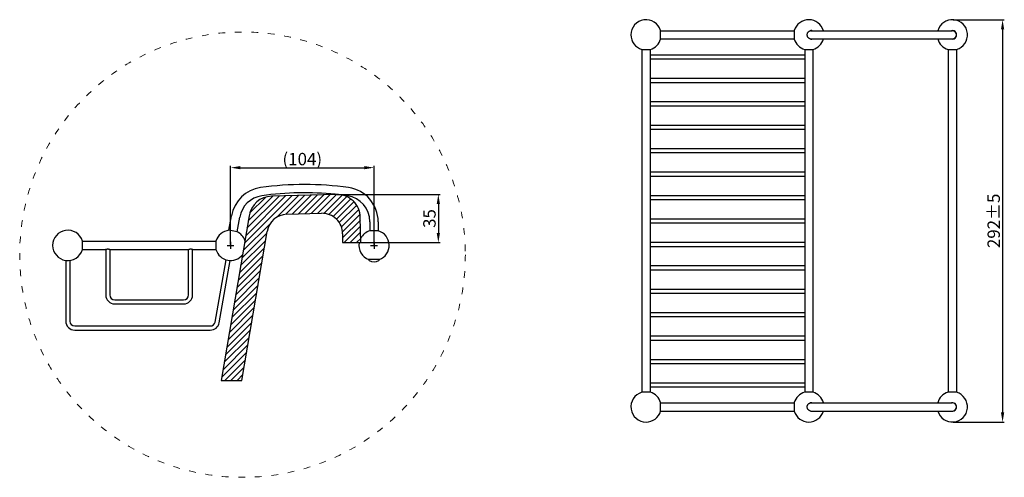
# Model space of a CAD drawing. Units: millimetres. Extents: x 129 to 7136, y -1897 to 170.
import ezdxf

# ---------------------------------------------------------------- set-up
doc = ezdxf.new("R2010")
doc.units = ezdxf.units.MM
doc.linetypes.add('ACAD_ISO03W100', pattern=[30, 12, -18])
doc.layers.add('粗实线', color=7, linetype='Continuous', lineweight=30)
doc.styles.get("Standard").update_dxf_attribs({"font": 'txt', "height": 9})
doc.dimstyles.new('尺寸标注', dxfattribs={"dimtxt": 9, "dimasz": 7, "dimexe": 1.25, "dimexo": 0.625, "dimtad": 1, "dimdec": 1, "dimdsep": 46, "dimtxsty": 'Standard', "dimcen": 2.5, "dimclrd": 256, "dimclre": 256, "dimclrt": 256, "dimadec": 0, "dimazin": 0, "dimtfac": 1, "dimtdec": 1, "dimtmove": 0, "dimatfit": 3, "dimfxl": 0, "dimarcsym": 0})

# ---------------------------------------------------------------- blocks, each defined once
blk = doc.blocks.new('*D17')
at = {"layer": 'Defpoints', "color": 0, "lineweight": 18}
for p in [(7098.529328297087, -1052.379514459031), (7098.454559000145, -1344.379278769407), (7134.905929750936, -1344.379278769407)]:
    blk.add_point(p, dxfattribs=at)
at = {"layer": '粗实线', "lineweight": -2}
for p, q in [((7099.154328297087, -1052.379514459031), (7136.155929750936, -1052.379514459031)), ((7134.905929750936, -1059.379514459031), (7134.905929750936, -1337.379278769407)), ((7099.079559000145, -1344.379278769407), (7136.155929750936, -1344.379278769407))]:
    blk.add_line(p, q, dxfattribs=at)
at = {"layer": '粗实线', "lineweight": 18}
for points in [[(7133.739263084269, -1059.379514459031), (7136.072596417603, -1059.379514459031), (7134.905929750936, -1052.379514459031)], [(7133.739263084269, -1337.379278769407), (7136.072596417603, -1337.379278769407), (7134.905929750936, -1344.379278769407)]]:
    blk.add_solid(points, dxfattribs=at)
at = {"layer": '粗实线', "insert": (7129.629864547579, -1198.379396614219), "char_height": 9, "attachment_point": 5, "rotation": 90}
blk.add_mtext('292±5', dxfattribs=at)
blk = doc.blocks.new('*D10')
at = {"layer": 'Defpoints', "color": 0, "lineweight": 18}
for p in [(6651.722644341564, -1179.188076408114), (6662.947351525363, -1214.181420537345), (6725.761449674588, -1214.181420537345)]:
    blk.add_point(p, dxfattribs=at)
at = {"layer": '粗实线', "lineweight": -2}
for p, q in [((6652.347644341564, -1179.188076408114), (6727.011449674588, -1179.188076408115)), ((6725.761449674588, -1186.188076408115), (6725.761449674588, -1207.181420537345)), ((6663.572351525363, -1214.181420537345), (6727.011449674588, -1214.181420537345))]:
    blk.add_line(p, q, dxfattribs=at)
at = {"layer": '粗实线', "lineweight": 18}
for points in [[(6724.594783007921, -1186.188076408115), (6726.928116341255, -1186.188076408115), (6725.761449674588, -1179.188076408115)], [(6724.594783007921, -1207.181420537345), (6726.928116341255, -1207.181420537345), (6725.761449674588, -1214.181420537345)]]:
    blk.add_solid(points, dxfattribs=at)
at = {"layer": '粗实线', "insert": (6720.485384471232, -1196.684748472728), "char_height": 9, "attachment_point": 5, "rotation": 90}
blk.add_mtext('35', dxfattribs=at)
blk = doc.blocks.new('*D11')
at = {"layer": 'Defpoints', "color": 0, "lineweight": 18}
for p in [(6679.142234045363, -1159.784113854022), (6575.084272161163, -1216.181420537345), (6679.142234045363, -1216.181420537345)]:
    blk.add_point(p, dxfattribs=at)
at = {"layer": '粗实线', "lineweight": -2}
for p, q in [((6575.084272161163, -1215.556420537345), (6575.084272161163, -1158.534113854022)), ((6582.084272161163, -1159.784113854022), (6672.142234045363, -1159.784113854022)), ((6679.142234045363, -1215.556420537345), (6679.142234045363, -1158.534113854022))]:
    blk.add_line(p, q, dxfattribs=at)
at = {"layer": '粗实线', "lineweight": 18}
for points in [[(6582.084272161163, -1158.617447187355), (6582.084272161163, -1160.950780520688), (6575.084272161163, -1159.784113854022)], [(6672.142234045363, -1158.617447187355), (6672.142234045363, -1160.950780520688), (6679.142234045363, -1159.784113854022)]]:
    blk.add_solid(points, dxfattribs=at)
at = {"layer": '粗实线', "insert": (6627.113253103263, -1153.540650329167), "char_height": 9, "attachment_point": 5}
blk.add_mtext('{\\C0;(104)}', dxfattribs=at)

msp = doc.modelspace()

# ---------------------------------------------------------------- hatches: boundary and pattern name
at = {"layer": '粗实线'}
h = msp.add_hatch(dxfattribs=at)
h.set_pattern_fill('ANSI31', color=0, style=0)
h.set_pattern_definition([(45, (-2430.235102792498, 555.29927222676), (-2.245064030267288, 2.245064030267288), [])])
h.paths.add_polyline_path([(6615.959701788493, -1193.591249570294), (6640.959912285063, -1192.891465263295, -0.4224337911697663), (6656.379614946962, -1207.885592436144), (6656.379614946962, -1214.181420537345), (6669.515088103763, -1214.181420537345), (6669.195718176023, -1195.884729627907, 0.4173012594710072), (6651.722644341577, -1179.188076408114), (6604.802644341567, -1180.501420537415, 0.3581634976220383), (6588.515088103816, -1194.667313478033), (6568.356650817363, -1314.181420537345), (6583.356650817363, -1314.181420537345), (6601.588328637528, -1206.090566870834, -0.358163497622094)])

# ---------------------------------------------------------------- linework, layer by layer
at = {"color": 7, "linetype": 'Continuous'}
for p, q in [((6886.953559874422, -1066.479279130021), (6886.953559874422, -1060.279279130021)), ((6886.953559874422, -1060.379279130021), (6983.845267665023, -1060.379279130021)), ((6983.845267665023, -1060.279279130021), (6983.845267665023, -1066.479279130021)), ((6995.771811157723, -1060.379279130021), (7098.457375653923, -1060.379279130021)), ((6886.953559874422, -1066.379279130021), (6983.845267665023, -1066.379279130021)), ((6995.771100372624, -1066.379279130021), (7098.457375653923, -1066.379279130021)), ((6873.299413769722, -1073.933425234821), (6879.499413769723, -1073.933425234821)), ((6873.399413769723, -1073.933425234821), (6873.399413769723, -1322.825133025321)), ((6879.399413769723, -1073.933425234821), (6879.399413769723, -1322.825133025321)), ((6879.399413769723, -1077.879279130021), (6991.399413769723, -1077.879279130021)), ((6991.299413769722, -1073.933425234821), (6997.499413769723, -1073.933425234821)), ((6991.399413769723, -1073.933425234821), (6991.399413769723, -1322.825133025321)), ((6997.399413769723, -1073.933425234821), (6997.399413769723, -1322.825133025321)), ((7095.407375653922, -1073.947982929521), (7101.507375653922, -1073.947982929521)), ((7095.457375653923, -1073.947982929521), (7095.457375653923, -1322.810575330621)), ((7101.457375653923, -1073.947982929521), (7101.457375653923, -1322.810575330621)), ((6879.399413769723, -1080.879279130021), (6991.399413769723, -1080.879279130021)), ((6879.399413769723, -1094.879279130021), (6991.399413769723, -1094.879279130021)), ((6879.399413769723, -1097.879279130021), (6991.399413769723, -1097.879279130021)), ((6879.399413769723, -1111.879279130021), (6991.399413769723, -1111.879279130021)), ((6879.399413769723, -1114.879279130021), (6991.399413769723, -1114.879279130021)), ((6879.399413769723, -1128.879279130021), (6991.399413769723, -1128.879279130021)), ((6879.399413769723, -1131.879279130021), (6991.399413769723, -1131.879279130021)), ((6879.399413769723, -1145.879279130021), (6991.399413769723, -1145.879279130021)), ((6879.399413769723, -1148.879279130021), (6991.399413769723, -1148.879279130021)), ((6879.399413769723, -1162.879279130021), (6991.399413769723, -1162.879279130021)), ((6879.399413769723, -1165.879279130021), (6991.399413769723, -1165.879279130021)), ((6651.722644341562, -1179.188076408145), (6604.802644341562, -1180.501420537345)), ((6879.399413769723, -1179.879279130021), (6991.399413769723, -1179.879279130021)), ((6879.399413769723, -1182.879279130021), (6991.399413769723, -1182.879279130021)), ((6588.515088103763, -1194.667313477945), (6568.356650817363, -1314.181420537345)), ((6573.965085057163, -1205.252334563445), (6575.831156970762, -1194.669314846045)), ((6579.873931575263, -1206.294223629445), (6581.740003488763, -1195.711203912045)), ((6615.959701788463, -1193.591249570245), (6640.959912285063, -1192.891465263245)), ((6669.515088103763, -1214.181420537345), (6669.195718175963, -1195.884729627945)), ((6676.142234045363, -1199.010519287745), (6676.142234045363, -1205.612716737945)), ((6682.142234045363, -1199.010519287745), (6682.142234045363, -1205.612716737945)), ((6879.399413769723, -1196.879279130021), (6991.399413769723, -1196.879279130021)), ((6579.923171962862, -1206.302906038245), (6573.915844669562, -1205.243652154545)), ((6583.356650817363, -1314.181420537345), (6601.588328637563, -1206.090566870845)), ((6682.192234045362, -1205.612716737945), (6676.092234045362, -1205.612716737945)), ((6879.399413769723, -1199.879279130021), (6991.399413769723, -1199.879279130021)), ((6467.638418265862, -1219.281420537345), (6467.638418265862, -1213.081420537345)), ((6467.638418265862, -1213.181420537345), (6564.530126056463, -1213.181420537345)), ((6564.530126056463, -1213.081420537445), (6564.530126056463, -1219.281420537345)), ((6656.379614946962, -1207.885592436145), (6656.379614946962, -1214.181420537345)), ((6467.638418265862, -1219.181420537345), (6484.534272161163, -1219.181420537345)), ((6467.638418265862, -1219.181420537345), (6484.534272161163, -1219.181420537345)), ((6484.584251870463, -1219.155905579845), (6484.589408097163, -1219.153308610545)), ((6484.584272161163, -1219.155945814945), (6484.584272161163, -1252.181420537345)), ((6487.579125454462, -1219.153303162345), (6487.584282738862, -1219.155900639545)), ((6487.584272161163, -1219.155921614545), (6487.584272161163, -1252.181420537345)), ((6487.634272161162, -1219.181420537345), (6544.534272161163, -1219.181420537345)), ((6487.634272161162, -1219.181420537345), (6544.534272161163, -1219.181420537345)), ((6544.584272161163, -1252.181420537345), (6544.584272161163, -1219.181420537345)), ((6547.584272161163, -1252.181420537345), (6547.584272161163, -1219.181420537345)), ((6547.634272161162, -1219.181420537345), (6564.530126056463, -1219.181420537345)), ((6547.634272161162, -1219.181420537345), (6564.530126056463, -1219.181420537345)), ((6656.379614946962, -1214.181420537345), (6669.515088103763, -1214.181420537345)), ((6879.399413769723, -1213.879279130021), (6991.399413769723, -1213.879279130021)), ((6879.399413769723, -1216.879279130021), (6991.399413769723, -1216.879279130021)), ((6455.584272161163, -1227.074138420045), (6455.584272161163, -1271.181420537345)), ((6458.584272161163, -1227.074138420045), (6458.584272161163, -1271.181420537345)), ((6563.844145788662, -1271.789189159245), (6571.800419542962, -1226.666918464745)), ((6566.798569047662, -1272.310133692245), (6574.760067378162, -1227.158232953645)), ((6682.942130468562, -1226.504210857845), (6675.342337622262, -1226.504210857845)), ((6675.392567393563, -1226.504210857845), (6675.392567393563, -1226.708035257945)), ((6675.392567393563, -1226.504210857845), (6675.392567393563, -1226.708035257945)), ((6682.891900697263, -1226.504210857845), (6682.891900697263, -1226.708035257945)), ((6682.891900697263, -1226.504210857845), (6682.891900697263, -1226.708035257945)), ((6879.399413769723, -1230.879279130021), (6991.399413769723, -1230.879279130021)), ((6879.399413769723, -1233.879279130021), (6991.399413769723, -1233.879279130021)), ((6879.399413769723, -1247.879279130021), (6991.399413769723, -1247.879279130021)), ((6491.084272161163, -1255.681420537345), (6541.084272161163, -1255.681420537345)), ((6879.399413769723, -1250.879279130021), (6991.399413769723, -1250.879279130021)), ((6491.084272161163, -1258.681420537345), (6541.084272161163, -1258.681420537345)), ((6879.399413769723, -1264.879279130021), (6991.399413769723, -1264.879279130021)), ((6879.399413769723, -1267.879279130021), (6991.399413769723, -1267.879279130021)), ((6462.084272161163, -1274.681420537345), (6560.397318653062, -1274.681420537345)), ((6462.084272161163, -1277.681420537345), (6560.397318653062, -1277.681420537345)), ((6879.399413769723, -1281.879279130021), (6991.399413769723, -1281.879279130021)), ((6879.399413769723, -1284.879279130021), (6991.399413769723, -1284.879279130021)), ((6879.399413769723, -1298.879279130021), (6991.399413769723, -1298.879279130021)), ((6879.399413769723, -1301.879279130021), (6991.399413769723, -1301.879279130021)), ((6568.356650817363, -1314.181420537345), (6583.356650817363, -1314.181420537345)), ((6879.399413769723, -1315.879279130021), (6991.399413769723, -1315.879279130021)), ((6879.399413769723, -1318.879279130021), (6991.399413769723, -1318.879279130021)), ((6879.499413769723, -1322.825133025321), (6873.299413769722, -1322.825133025321)), ((6997.499413769723, -1322.825133025321), (6991.299413769722, -1322.825133025321)), ((7101.507375653922, -1322.810575330621), (7095.407375653922, -1322.810575330621)), ((6886.953559874422, -1336.479279130021), (6886.953559874422, -1330.279279130021)), ((6886.953559874422, -1330.379279130021), (6983.845267665023, -1330.379279130021)), ((6983.845267665023, -1330.279279130021), (6983.845267665023, -1336.479279130021)), ((6995.743043391623, -1330.379279130021), (7098.457375653923, -1330.379279130021)), ((6886.953559874422, -1336.379279130021), (6983.845267665023, -1336.379279130021)), ((6995.755812463223, -1336.379279130021), (7098.457375653923, -1336.379279130021))]:
    msp.add_line(p, q, dxfattribs=at)
for centre, radius, start, end in [((6876.399413769723, -1063.379279130021), 11, 16.36874949550155, 180), ((6994.399413769723, -1063.379279130021), 11, 15.83193597020341, 163.6312505044984), ((7098.457375653923, -1063.379279130021), 11, 286.0973817846954, 164.1648445069974), ((6876.399413769723, -1063.379279130021), 11, 180, 253.6312505044995), ((6996.234554795523, -1063.288352587921), 2.9590645974, 89.98971153759325, 104.9278359856116), ((6995.371196283922, -1063.262801153721), 2.9330728339, 79.64842864411587, 81.05349595091191), ((6996.234812650422, -1063.286156867521), 2.956868842, 80.51424937808865, 89.99470039937883), ((7098.457375653923, -1063.379279130021), 3.05, 260.4018256118999, 99.5981743881001), ((7098.457375653923, -1063.379279130021), 3, 270, 90), ((6876.399413769723, -1063.379279130021), 11, 286.3687494955005, 343.6312505044984), ((6994.399413769723, -1063.379279130021), 11, 196.3687494955015, 253.6312505044995), ((6994.399413769723, -1063.379279130021), 11, 196.3687494955015, 253.6312505044995), ((6996.234560429022, -1063.470129171521), 2.9591408461, 254.9481745840933, 270.0103602960168), ((6995.371181445224, -1063.495671720821), 2.933159496, 278.9252658845913, 280.3515567929632), ((6996.234820504224, -1063.472522358121), 2.9567476239, 270.0053289503932, 279.4460203663855), ((6994.399413769723, -1063.379279130021), 11, 286.3687494955005, 344.154265316597), ((7098.457375653923, -1063.379279130021), 11, 195.8351554930026, 253.9026180738007), ((6600.451350796062, -1199.010519287745), 25, 98.18902879629603, 170.0000000000025), ((6628.796792420762, -1395.981420537345), 224, 81.81097120369093, 98.18902879630906), ((6628.796792420762, -1395.981420537345), 218, 84.11471814889867, 98.18902879630906), ((6657.142234045363, -1199.010519287745), 25, 0, 81.81097120370396), ((6600.451350796062, -1199.010519287745), 19, 98.18902879629603, 170.0000000000025), ((6605.278307358363, -1197.494764666645), 17, 91.60335533340925, 170.4260372219979), ((6652.198307358363, -1196.181420537345), 17, 1.000000000001748, 91.60335533340925), ((6628.796792420762, -1395.981420537345), 218, 81.81097120369093, 82.69630842949881), ((6657.142234045363, -1199.010519287745), 19, 0, 81.81097120370396), ((6616.379404450363, -1208.585376743145), 15, 91.60335533340925, 170.4260372219979), ((6641.379614946962, -1207.885592436145), 15, 0, 91.60335533340925), ((6457.084272161163, -1216.181420537345), 11, 16.36863745930352, 343.6313626755031), ((6575.084272161163, -1216.181420537345), 11, 96.0974997694028, 163.631362675503), ((6575.084272161163, -1216.181420537345), 11, 18.72287266759503, 63.9025002305903), ((6679.142234045363, -1216.181420537345), 11, 106.0974997694033, 151.8706962958984), ((6679.142234045363, -1216.181420537345), 11, 290.2095453737898, 73.90250023060986), ((6487.164276399863, -1224.271468410345), 5.7293550811, 116.7640077765962, 117.3251899724934), ((6485.005688621162, -1224.268677137345), 5.7262231131, 62.6746185576065, 63.2362167328897), ((6547.162754193463, -1224.268473314045), 5.7259954372, 116.7636918465147, 117.325415291709), ((6545.005793656963, -1224.268466177745), 5.725987477699999, 62.67458329339214, 63.23629146030405), ((6575.084272161163, -1216.181420537345), 11, 196.3686374593035, 322.1652126569027), ((6679.142234045363, -1216.181420537345), 11, 169.5177259771028, 249.7904546262102), ((6675.892567393563, -1226.708035257945), 0.5, 180, 242.4671567820731), ((6679.142234045363, -1220.474210857845), 7.53, 242.467156782001, 297.532843217999), ((6682.391900697263, -1226.708035257945), 0.5, 297.5328432179269, 0), ((6491.084272161163, -1252.181420537345), 6.5, 180, 270), ((6491.084272161163, -1252.181420537345), 3.5, 180, 270), ((6541.084272161163, -1252.181420537345), 6.5, 270, 0), ((6541.084272161163, -1252.181420537345), 3.5, 270, 0), ((6462.084272161163, -1271.181420537345), 6.5, 180, 270), ((6462.084272161163, -1271.181420537345), 3.5, 180, 270), ((6560.397318653062, -1271.181420537345), 3.5, 270, 350.0000000000086), ((6560.397318653062, -1271.181420537345), 6.5, 270, 350.0000000000024), ((6876.399413769723, -1333.379279130021), 11, 106.3687494955005, 270), ((6876.399413769723, -1333.379279130021), 11, 16.36874949550155, 73.6312505044995), ((6876.399413769723, -1333.379279130021), 11, 16.36874949550155, 73.6312505044995), ((6994.399413769723, -1333.379279130021), 11, 106.3687494955005, 163.6312505044984), ((6994.399413769723, -1333.379279130021), 11, 106.3687494955005, 163.6312505044984), ((6994.399413769723, -1333.379279130021), 11, 15.86212139569886, 73.6312505044995), ((7098.457375653923, -1333.379279130021), 11, 195.8351554930026, 73.90261807380138), ((7098.457375653923, -1333.379279130021), 11, 106.0973817846954, 164.1648445069974), ((6996.234674903022, -1333.289019056821), 2.959732157, 90.00417369387766, 105.00436661048), ((6995.370778025523, -1333.265231877421), 2.9355391504, 79.64892284890871, 81.65886302460825), ((6996.234846919222, -1333.285121455021), 2.9558345728, 80.92969367466816, 90.00751355220528), ((7098.457375653923, -1333.379279130021), 3.05, 260.4018256118999, 99.5981743881001), ((7098.457375653923, -1333.379279130021), 3, 270, 90), ((6876.399413769723, -1333.379279130021), 11, 270, 343.6312505044984), ((6994.399413769723, -1333.379279130021), 11, 196.3687494955015, 270), ((6994.399413769723, -1333.379279130021), 11, 270, 344.1356137640036), ((6996.234953199422, -1333.466375371221), 2.9628648526, 253.3365692239163, 254.9826382426002), ((6996.234637960322, -1333.469646639121), 2.9596236748, 254.9721233028196, 269.9967305999136), ((6995.370956634222, -1333.494370550021), 2.9344798844, 278.601790381426, 280.3513097586165), ((6996.234845316523, -1333.473229152821), 2.9560411802, 269.9927075341863, 279.1485065201985)]:
    msp.add_arc(centre, radius, start, end, dxfattribs=at)
for points, start_tangent, end_tangent in [([(6993.230986278122, -1063.379279130021), (6993.283748425323, -1062.810118570821), (6993.440356221523, -1062.260502935021), (6993.694841830322, -1061.750992564421), (6994.039219211423, -1061.297758774621), (6994.459489676523, -1060.918927187721), (6994.943908437923, -1060.625247894621), (6995.472293076922, -1060.429153335621)], (0, 1), (0.9662885040067385, 0.2574617001117239)), ([(6995.466093323623, -1066.327745810421), (6994.937808827322, -1066.130354207121), (6994.454921092823, -1065.836225593721), (6994.036172652122, -1065.457481356221), (6993.693019857623, -1065.004631722121), (6993.439535285923, -1064.495938866521), (6993.283531564723, -1063.947279158321), (6993.230986278122, -1063.379279130021)], (-0.9657297969800868, 0.2595495313515335), (0, 1)), ([(6484.589408097163, -1219.153308610545), (6484.592392649562, -1219.151808471145), (6484.758072978062, -1219.072147828745), (6484.998063911662, -1218.970210303745), (6485.269741389162, -1218.876037463445), (6485.543599783963, -1218.806268460445), (6485.836176465362, -1218.761934337845), (6486.156662764562, -1218.751000347245), (6486.472190683562, -1218.779108120645), (6486.765784779862, -1218.838855287145), (6487.025946963962, -1218.917156532345), (6487.254451108563, -1219.003975898945), (6487.443204349363, -1219.087310537345), (6487.579125454462, -1219.153303162345)], (0.89334909004882, 0.4493633310684633), (0.8933509371986609, -0.4493596588549916)), ([(6544.584270758764, -1219.155895987145), (6544.739807801763, -1219.080572898645), (6544.989770216662, -1218.973451072045), (6545.311473193562, -1218.863717732745), (6545.675540283162, -1218.782297648645), (6546.068752998563, -1218.750027327945), (6546.478255844962, -1218.780020765045), (6546.857742626862, -1218.863911275745), (6547.180517184763, -1218.974134835645), (6547.429838137663, -1219.081083931145), (6547.584274996963, -1219.155896708945)], (0.8928872519986764, 0.4502803073844694), (0.8928871198819653, -0.4502805693663554)), ([(6993.230986278122, -1333.379279130021), (6993.263844461122, -1332.929375006721), (6993.364338714322, -1332.480578471921), (6993.529339872623, -1332.054043208021), (6993.748032091922, -1331.668435333021), (6994.018621858622, -1331.320386822421), (6994.369940948924, -1330.988201553021), (6994.810942397322, -1330.693662483221), (6995.314177144823, -1330.476024540421), (6995.468421974323, -1330.430195716621)], (0, 1), (0.9659526280940307, 0.25871899868049)), ([(6995.385354286722, -1336.304816813621), (6994.879987839522, -1336.101472156821), (6994.417043003723, -1335.807465537121), (6994.013747038323, -1335.432748344421), (6993.680477535323, -1334.984231064921), (6993.433485577823, -1334.480197153121), (6993.281740989023, -1333.937601385321), (6993.230986278122, -1333.379279130021)], (-0.9580044114144931, 0.2867534615490642), (0, 1))]:
    msp.add_spline(points, degree=3, dxfattribs=dict(at, start_tangent=start_tangent, end_tangent=end_tangent))
at = {"layer": '粗实线', "color": 3}
for p, q in [((6575.084272161163, -1213.681420537345), (6575.084272161163, -1218.681420537345)), ((6679.142234045363, -1213.681420537345), (6679.142234045363, -1218.681420537345)), ((6572.584272161163, -1216.181420537345), (6577.584272161163, -1216.181420537345)), ((6676.642234045363, -1216.181420537345), (6681.642234045363, -1216.181420537345))]:
    msp.add_line(p, q, dxfattribs=at)
at = {"layer": '粗实线', "linetype": 'ACAD_ISO03W100', "lineweight": 18, "ltscale": 0.4}
msp.add_circle((6583.771882279039, -1222.928674085253), 161.5762843187949, dxfattribs=at)

# ---------------------------------------------------------------- dimensions: what is measured, and where the dimension line sits
at = {"layer": '粗实线'}
dim = msp.add_linear_dim(base=(7134.905929750936, -1344.379278769407), p1=(7098.529328297087, -1052.379514459031), p2=(7098.454559000145, -1344.379278769407), angle=90, text='<>±5', dimstyle='尺寸标注', dxfattribs=at)
dim.commit()
dim.dimension.update_dxf_attribs({"geometry": '*D17', "text_midpoint": (7134.905929750936, -1198.379396614219), "dimtype": 160})
dim = msp.add_linear_dim(base=(6679.142234045363, -1159.784113854022), p1=(6575.084272161163, -1216.181420537345), p2=(6679.142234045363, -1216.181420537345), text='{\\C0;(104)}', dimstyle='尺寸标注', dxfattribs=at)
dim.commit()
dim.dimension.update_dxf_attribs({"geometry": '*D11', "text_midpoint": (6627.113253103263, -1153.540650329167)})
dim = msp.add_linear_dim(base=(6725.761449674588, -1214.181420537345), p1=(6651.722644341564, -1179.188076408114), p2=(6662.947351525363, -1214.181420537345), angle=90, dimstyle='尺寸标注', dxfattribs=at)
dim.commit()
dim.dimension.update_dxf_attribs({"geometry": '*D10', "text_midpoint": (6720.485384471232, -1196.684748472728)})

doc.saveas('drawing.dxf')
